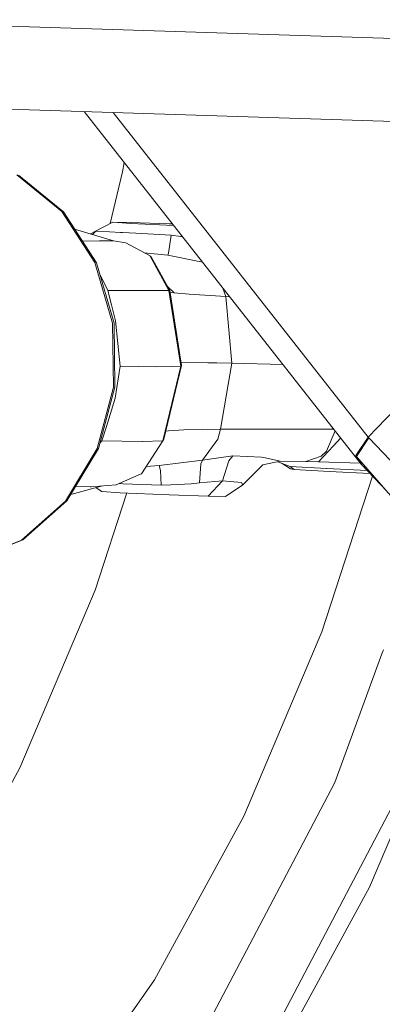
# Model space of a CAD drawing. Units: millimetres. Extents: x -671 to 5634, y 331 to 4034.
# Drawn here: x 4 to 61, y 715 to 868 of the extents above; entities that cross this region are included whole.
import ezdxf

# ---------------------------------------------------------------- set-up
doc = ezdxf.new("R2010")
doc.units = ezdxf.units.MM
doc.layers.add('1', color=7, linetype='Continuous', true_color=0xffffff)

msp = doc.modelspace()

# ---------------------------------------------------------------- linework, layer by layer
at = {"layer": '1', "color": 18, "linetype": 'Continuous', "lineweight": 13}
for p, q in [((-28.461864, 868.457016), (213.972637, 860.650238)), ((338.953564, 843.704399), (-33.226183, 855.689224)), ((57.587216, 799.305137), (14.509309, 854.152059)), ((58.698723, 803.520974), (19.0314, 854.00644)), ((20.489523, 844.778355), (20.729796, 846.232116)), ((4.048178, 844.337043), (11.050532, 838.638123)), ((4.300663, 844.272669), (11.288712, 838.585313)), ((18.554303, 836.740585), (20.489523, 844.778355)), ((11.050532, 838.638123), (16.185114, 830.686625)), ((11.288712, 838.585313), (16.412804, 830.650147)), ((16.28072, 835.537132), (18.956015, 836.953219)), ((18.956015, 836.953219), (21.816323, 836.747225)), ((18.956015, 836.953219), (21.698782, 836.917099)), ((21.698782, 836.917099), (27.73721, 836.709675)), ((28.409285, 836.454568), (21.816323, 836.747225)), ((28.225959, 836.687979), (27.73721, 836.709675)), ((13.032172, 835.885392), (19.089052, 834.032115)), ((15.511167, 835.126872), (16.28072, 835.537132)), ((16.339848, 835.537728), (15.792271, 835.04086)), ((16.339848, 835.537728), (16.28072, 835.537132)), ((18.434355, 835.429605), (16.339848, 835.537728)), ((18.434355, 835.429605), (20.152161, 835.344371)), ((20.463536, 835.328873), (20.152161, 835.344371)), ((20.463536, 835.328873), (22.571871, 835.224327)), ((28.025458, 834.944423), (22.571871, 835.224327)), ((27.653048, 832.151469), (28.025458, 834.944423)), ((28.025458, 834.944423), (29.547045, 834.740099)), ((14.254693, 833.992196), (16.914913, 834.050234)), ((16.914913, 834.050234), (19.089052, 834.032115)), ((21.000693, 833.745416), (19.089052, 834.032115)), ((24.686405, 831.749614), (21.000693, 833.745416)), ((29.780481, 834.708757), (29.547045, 834.740099)), ((23.839776, 832.208062), (27.50642, 831.800159)), ((27.50642, 831.800159), (27.653048, 832.151469)), ((27.50642, 831.800159), (32.910115, 830.724098)), ((16.185114, 830.686625), (18.949578, 821.260627)), ((16.412804, 830.650147), (19.171545, 821.2437)), ((24.686405, 831.749614), (24.756262, 831.711825)), ((24.756262, 831.711825), (24.802992, 831.686433)), ((24.802992, 831.686433), (24.950335, 831.581768)), ((27.698109, 826.319154), (24.802992, 831.686433)), ((27.816603, 826.310571), (24.950335, 831.581768)), ((16.932293, 828.878852), (18.215487, 826.344308)), ((18.215487, 826.344308), (18.785546, 824.095544)), ((18.215487, 826.344308), (24.508545, 826.302465)), ((24.508545, 826.302465), (27.698109, 826.319154)), ((28.516123, 825.95354), (27.44479, 826.994351)), ((28.514774, 825.954731), (27.444906, 826.994139)), ((27.698109, 826.319154), (27.816603, 826.310571)), ((29.553482, 814.533886), (27.698109, 826.319154)), ((29.65028, 814.655121), (27.816603, 826.310571)), ((28.515988, 825.953552), (27.863495, 826.012512)), ((28.516123, 825.95342), (28.515988, 825.953552)), ((28.516123, 825.95354), (28.516019, 825.953549)), ((28.516123, 825.95342), (28.516123, 825.95354)), ((30.838082, 825.743493), (28.516123, 825.95342)), ((30.838082, 825.743493), (36.530564, 825.392183)), ((36.530564, 825.392183), (36.062365, 826.710643)), ((36.530564, 825.392183), (37.464688, 815.007147)), ((36.530564, 825.392183), (37.122005, 825.361506)), ((19.413063, 821.620043), (18.785546, 824.095544)), ((18.949578, 821.260627), (19.073317, 811.283168)), ((19.171545, 821.2437), (19.295046, 811.286625)), ((20.097563, 814.536747), (19.413063, 821.620043)), ((71.701119, 817.098912), (58.698723, 803.520974)), ((29.622862, 815.143522), (29.57355, 815.142841)), ((29.63526, 815.14376), (29.622862, 815.143522)), ((33.736298, 815.094169), (29.63526, 815.14376)), ((33.736298, 815.094169), (35.169909, 815.063413)), ((35.169909, 815.063413), (37.464688, 815.007147)), ((37.464688, 815.007147), (35.704205, 804.761943)), ((37.464688, 815.007147), (45.417836, 814.799229)), ((19.351313, 809.574898), (20.097563, 814.536747)), ((20.097563, 814.536747), (25.736878, 814.468678)), ((28.174708, 814.477857), (25.736878, 814.468678)), ((26.761839, 802.941021), (29.553482, 814.533886)), ((26.890347, 803.183492), (29.65028, 814.655121)), ((29.553482, 814.533886), (28.174708, 814.477857)), ((29.553482, 814.533886), (29.65028, 814.655121)), ((19.073317, 811.283168), (16.544173, 801.730808)), ((19.295046, 811.286625), (16.771147, 801.753815)), ((19.351313, 809.574898), (17.969916, 805.163559)), ((17.27874, 802.955445), (17.969916, 805.163559)), ((27.65567, 804.472383), (27.191422, 804.434908)), ((27.65567, 804.472383), (29.993603, 804.66133)), ((29.993603, 804.66133), (35.704205, 804.761943)), ((35.704205, 804.761943), (35.291025, 803.194936)), ((35.704205, 804.761943), (53.311901, 804.748481)), ((53.521174, 804.482034), (52.17273, 801.346835)), ((17.003134, 802.630036), (17.27874, 802.955445)), ((17.27874, 802.955445), (23.555109, 802.841242)), ((23.420641, 797.81073), (26.761839, 802.941021)), ((23.568699, 802.840885), (23.555109, 802.841242)), ((23.568699, 802.840885), (26.761839, 802.941021)), ((26.761839, 802.941021), (26.890347, 803.183492)), ((32.910893, 799.944338), (35.291025, 803.194936)), ((53.279946, 802.171763), (54.39525, 803.369158)), ((58.698723, 803.520974), (56.772301, 800.636586)), ((58.794329, 803.399261), (56.859324, 800.502356)), ((58.794329, 803.399261), (58.698723, 803.520974)), ((76.308081, 784.935411), (58.794329, 803.399261)), ((16.544173, 801.730808), (11.609623, 793.538388)), ((16.771147, 801.753815), (11.84685, 793.578204)), ((53.279946, 802.171763), (50.961802, 799.682554)), ((51.393578, 800.564822), (52.17273, 801.346835)), ((26.195833, 799.083408), (32.910893, 799.944338)), ((32.910893, 799.944338), (32.641957, 799.341139)), ((32.910893, 799.944338), (37.633726, 800.604995)), ((37.034104, 799.843963), (36.016295, 796.72676)), ((37.034104, 799.843963), (37.633726, 800.604995)), ((37.633726, 800.604995), (42.099783, 800.40687)), ((42.444775, 800.331172), (42.099783, 800.40687)), ((42.311022, 799.197253), (45.009682, 799.768504)), ((42.444775, 800.331172), (45.009682, 799.768504)), ((44.638776, 799.689991), (46.531031, 798.946079)), ((45.009682, 799.768504), (48.969338, 799.737867)), ((51.393578, 800.564822), (48.969338, 799.737867)), ((48.969338, 799.737867), (50.961802, 799.682554)), ((50.961802, 799.682554), (57.442693, 799.489144)), ((56.752035, 800.606545), (56.763718, 800.624069)), ((56.752035, 800.606545), (57.587216, 799.305137)), ((56.763718, 800.624069), (56.772301, 800.636586)), ((56.847641, 800.484952), (56.859324, 800.502356)), ((56.847641, 800.484952), (73.934386, 780.89219)), ((57.682583, 799.183544), (56.847641, 800.484952)), ((24.168019, 798.958301), (26.195833, 799.083408)), ((26.195833, 799.083408), (26.366064, 798.34431)), ((26.366064, 798.34431), (26.467392, 796.044525)), ((32.464096, 796.409305), (32.641957, 799.341139)), ((39.215634, 796.092209), (42.311022, 799.197253)), ((45.289284, 799.434253), (45.293162, 799.425062)), ((46.612808, 798.572239), (45.293162, 799.425062)), ((46.531031, 798.946079), (52.194903, 798.619684)), ((46.531031, 798.946079), (47.162602, 798.479375)), ((46.60351, 798.573788), (46.563397, 798.604171)), ((46.60351, 798.573788), (46.612808, 798.572239)), ((46.612808, 798.572239), (46.707937, 798.556145)), ((46.707937, 798.556145), (46.866963, 798.529323)), ((47.162602, 798.479375), (46.866963, 798.529323)), ((47.162602, 798.479375), (52.661249, 798.162278)), ((52.194903, 798.619684), (52.228758, 798.617777)), ((52.228758, 798.617777), (58.501365, 798.317417)), ((52.661249, 798.162278), (58.931977, 797.861905)), ((57.682583, 799.183544), (57.587216, 799.305137)), ((57.682583, 799.183544), (61.5548, 795.08742)), ((23.401329, 797.802266), (19.486735, 796.09197)), ((23.401329, 797.802266), (23.420641, 797.81073)), ((32.464096, 796.409305), (36.016295, 796.72676)), ((36.016295, 796.72676), (33.777783, 794.329103)), ((36.016295, 796.72676), (36.025831, 796.727117)), ((38.969109, 796.444353), (36.025831, 796.727117)), ((51.467726, 773.213323), (59.341437, 797.428768)), ((12.458786, 794.594178), (17.384109, 795.917021)), ((13.19905, 795.823207), (15.436957, 795.773085)), ((15.60838, 795.769271), (15.436957, 795.773085)), ((15.60838, 795.769271), (19.486735, 796.09197)), ((16.37696, 795.646521), (17.27874, 795.079883)), ((17.27874, 795.079883), (20.139048, 794.87389)), ((20.5353, 796.26077), (19.947721, 796.293376)), ((20.5353, 796.26077), (26.467392, 796.044525)), ((26.467392, 796.044525), (28.015921, 796.117839)), ((31.138489, 796.2653), (28.015921, 796.117839)), ((31.138489, 796.2653), (32.464096, 796.409305)), ((36.520312, 794.292983), (39.215634, 796.092209)), ((38.969109, 796.444353), (39.089987, 796.271619)), ((39.215634, 796.092209), (39.089987, 796.271619)), ((4.752943, 787.508186), (11.609623, 793.538388)), ((11.84685, 793.578204), (5.003998, 787.56028)), ((21.160374, 794.828538), (16.238758, 779.691633)), ((27.739117, 794.536408), (20.139048, 794.87389)), ((27.739117, 794.536408), (33.777783, 794.329103)), ((33.777783, 794.329103), (36.520312, 794.292983)), ((4.752943, 787.508186), (-3.354957, 784.230169)), ((5.003998, 787.56028), (-3.087213, 784.289058)), ((4.526207, 752.045568), (16.238758, 779.691633)), ((51.467726, 773.213323), (39.329121, 744.561371)), ((53.488323, 749.800619), (60.821364, 769.81109)), ((61.038145, 770.402638), (60.821364, 769.81109)), ((4.526207, 752.045568), (-8.872679, 727.446254)), ((66.530439, 751.522489), (58.893511, 733.496603)), ((53.488323, 749.800619), (48.562834, 740.419086)), ((25.442669, 719.067033), (39.329121, 744.561371)), ((42.238543, 707.610544), (62.362501, 745.941456)), ((48.562834, 740.419086), (34.585306, 713.795599)), ((58.893511, 733.496603), (44.207642, 706.534561)), ((10.046313, 697.166618), (25.442669, 719.067033))]:
    msp.add_line(p, q, dxfattribs=at)

doc.saveas('drawing.dxf')
